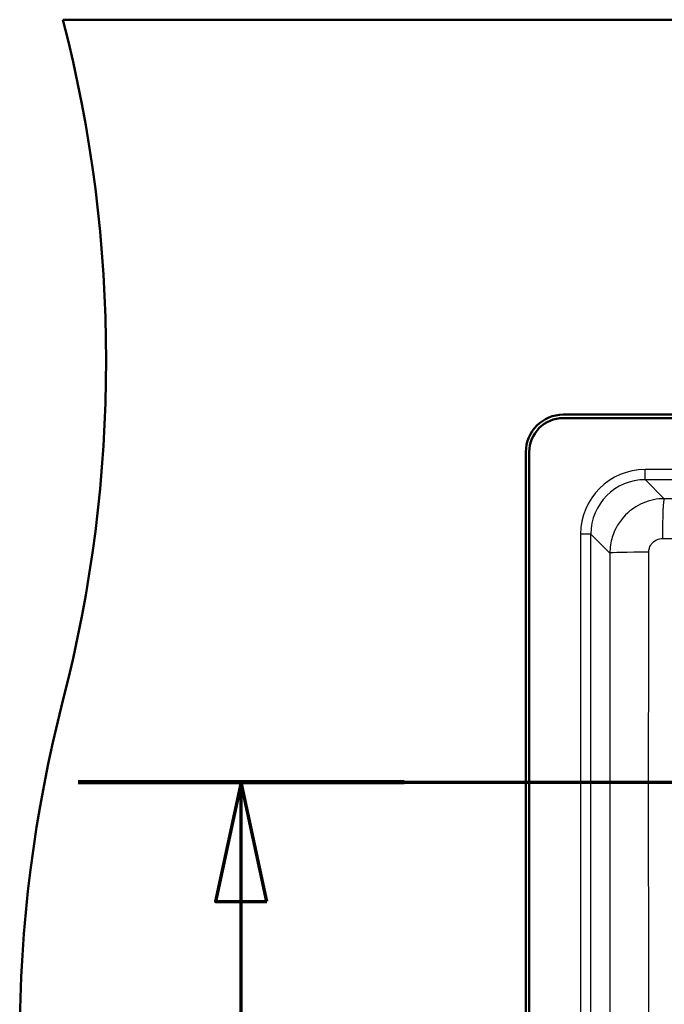
# Paper-space layout 'DF_1' of a CAD drawing. Units: millimetres. Extents: x 0 to 2100, y 0 to 4053.
# Drawn here: x 659 to 849, y 3661 to 3950 of the extents above; entities that cross this region are included whole.
import ezdxf

# ---------------------------------------------------------------- set-up
doc = ezdxf.new("R2010")
doc.units = ezdxf.units.MM
doc.header["$LTSCALE"] = 10
for name, color, linetype, lineweight in [('Section View Lines(ISO)', 7, 'Continuous', 70), ('Visible Edges(ISO)', 7, 'Continuous', 50), ('Visible Tangent Edges(ISO)', 7, 'Continuous', 25)]:
    doc.layers.add(name, color=color, linetype=linetype, lineweight=lineweight)

# ---------------------------------------------------------------- blocks, each defined once
blk = doc.blocks.new('2dTransSection0')
at = {"layer": 'Section View Lines(ISO)', "linetype": 'Continuous'}
for p, q in [((67.669, 372.644), (168.269, 372.644)), ((72.455, 372.644), (71.705, 369.144)), ((72.455, 369.144), (72.455, 372.644)), ((73.205, 369.144), (72.455, 372.644)), ((71.705, 369.144), (73.205, 369.144)), ((72.455, 364.164), (72.455, 369.144))]:
    blk.add_line(p, q, dxfattribs=at)
at = {"layer": 'Section View Lines(ISO)', "linetype": 'Continuous', "lineweight": 140}
blk.add_line((67.669, 372.644), (77.24, 372.644), dxfattribs=at)
at = {"layer": 'Section View Lines(ISO)', "linetype": 'Continuous', "flags": 128}
blk.add_lwpolyline([(73.205, 369.144), (72.455, 372.644), (71.705, 369.144), (73.205, 369.144)], dxfattribs=at)
at = {"layer": 'Section View Lines(ISO)'}
blk.add_solid([(73.205, 369.144), (72.455, 372.644), (71.705, 369.144), (73.205, 369.144)], dxfattribs=at)

psp = doc.layouts.new('DF_1')

# ---------------------------------------------------------------- linework, layer by layer
at = {"layer": 'Visible Edges(ISO)'}
for p, q in [((1687.19, 3950.44), (672.19, 3950.44)), ((819.19, 3834.44), (1165.69, 3834.44)), ((1165.69, 3833.44), (819.19, 3833.44)), ((808.19, 3407.44), (808.19, 3823.44)), ((809.19, 3823.44), (809.19, 3407.44))]:
    psp.add_line(p, q, dxfattribs=at)
for centre, radius, start, end in [((284.89, 3850.44), 400, 345.5225, 14.4775), ((819.19, 3823.44), 11, 90, 180), ((819.19, 3823.44), 10, 90, 180), ((1059.49, 3650.44), 400, 165.5225, 194.4775)]:
    psp.add_arc(centre, radius, start, end, dxfattribs=at)
at = {"layer": 'Visible Tangent Edges(ISO)'}
for p, q in [((843.28, 3815.34), (843.28, 3818.34)), ((1151.1, 3818.34), (843.28, 3818.34)), ((843.28, 3815.34), (1151.1, 3815.34)), ((848.87, 3809.75), (843.28, 3815.34)), ((827.29, 3799.35), (824.29, 3799.35)), ((824.29, 3799.35), (824.29, 3431.53)), ((827.29, 3431.53), (827.29, 3799.35)), ((827.29, 3799.35), (832.88, 3793.76))]:
    psp.add_line(p, q, dxfattribs=at)
for centre, major_axis, ratio, start_param, end_param in [((843.3, 3799.32), (-13.45, 13.45), 0.998783, 5.498396, 7.067974), ((843.3, 3799.32), (-11.33, 11.33), 0.998327, 5.498396, 7.067974), ((848.87, 3797.76), (0.02, 12), 0.047092, 0.034945, 1.547935), ((844.87, 3793.76), (-12, -0.01), 0.02148, 4.760143, 6.248271)]:
    psp.add_ellipse(centre, major_axis=major_axis, ratio=ratio, start_param=start_param, end_param=end_param, dxfattribs=at)
for points, knots in [([(848.87, 3809.75), (846.71, 3809.75), (844.55, 3809.3), (840.68, 3807.64), (838.95, 3806.46), (835.71, 3803.19), (834.35, 3800.93), (833.12, 3796.96), (832.88, 3795.36), (832.88, 3793.76)], [0, 0, 0, 0, 0.1625935, 0.1625935, 0.3164852, 0.3164852, 0.5084555, 0.5084555, 0.6284369, 0.6284369, 0.6284369, 0.6284369]), ([(1145.51, 3809.75), (1135.07, 3809.73), (1124.62, 3809.71), (1096.73, 3809.67), (1079.29, 3809.65), (1048.4, 3809.61), (1034.95, 3809.59), (1013.4, 3809.58), (1005.3, 3809.58), (982.86, 3809.58), (968.52, 3809.59), (942.52, 3809.61), (930.85, 3809.63), (895.74, 3809.67), (872.31, 3809.71), (848.87, 3809.75)], [-29.682654, -29.682654, -29.682654, -29.682654, -26.545777, -26.545777, -21.308128, -21.308128, -17.273035, -17.273035, -14.841327, -14.841327, -10.541109, -10.541109, -7.038304, -7.038304, 0, 0, 0, 0]), ([(844.3, 3794.02), (844.3, 3794.42), (844.36, 3794.82), (844.67, 3795.82), (845.01, 3796.39), (845.82, 3797.21), (846.25, 3797.5), (847.22, 3797.92), (847.76, 3798.03), (848.31, 3798.03)], [-0.6284369, -0.6284369, -0.6284369, -0.6284369, -0.5084555, -0.5084555, -0.3164852, -0.3164852, -0.1625935, -0.1625935, 0, 0, 0, 0]), ([(848.31, 3798.03), (871.76, 3798.03), (895.22, 3798.04), (930.42, 3798.09), (942.14, 3798.12), (968.28, 3798.18), (982.73, 3798.21), (1005.37, 3798.21), (1013.54, 3798.2), (1035.25, 3798.16), (1048.77, 3798.13), (1079.77, 3798.06), (1097.25, 3798.04), (1125.17, 3798.03), (1135.62, 3798.03), (1146.08, 3798.03)], [0, 0, 0, 0, 7.038304, 7.038304, 10.541109, 10.541109, 14.841327, 14.841327, 17.273035, 17.273035, 21.308128, 21.308128, 26.545777, 26.545777, 29.682654, 29.682654, 29.682654, 29.682654]), ([(832.88, 3793.76), (832.89, 3769.39), (832.9, 3745.02), (832.9, 3685.5), (832.88, 3650.36), (832.8, 3581.41), (832.75, 3547.6), (832.67, 3488.13), (832.63, 3462.48), (832.58, 3436.82)], [-35.711473, -35.711473, -35.711473, -35.711473, -28.398925, -28.398925, -17.855736, -17.855736, -7.704286, -7.704286, 0, 0, 0, 0]), ([(844.28, 3436.27), (844.3, 3461.93), (844.32, 3487.6), (844.34, 3547.11), (844.34, 3580.97), (844.3, 3650.07), (844.27, 3685.33), (844.27, 3745.1), (844.28, 3769.57), (844.3, 3794.02)], [0, 0, 0, 0, 7.704286, 7.704286, 17.855736, 17.855736, 28.398925, 28.398925, 35.711473, 35.711473, 35.711473, 35.711473])]:
    psp.add_open_spline(points, degree=3, knots=knots, dxfattribs=at)

# ---------------------------------------------------------------- block references
at = {"layer": 'Section View Lines(ISO)', "xscale": 10, "yscale": 10, "zscale": 10}
psp.add_blockref('2dTransSection0', (0, 0), dxfattribs=at)

doc.saveas('drawing.dxf')
